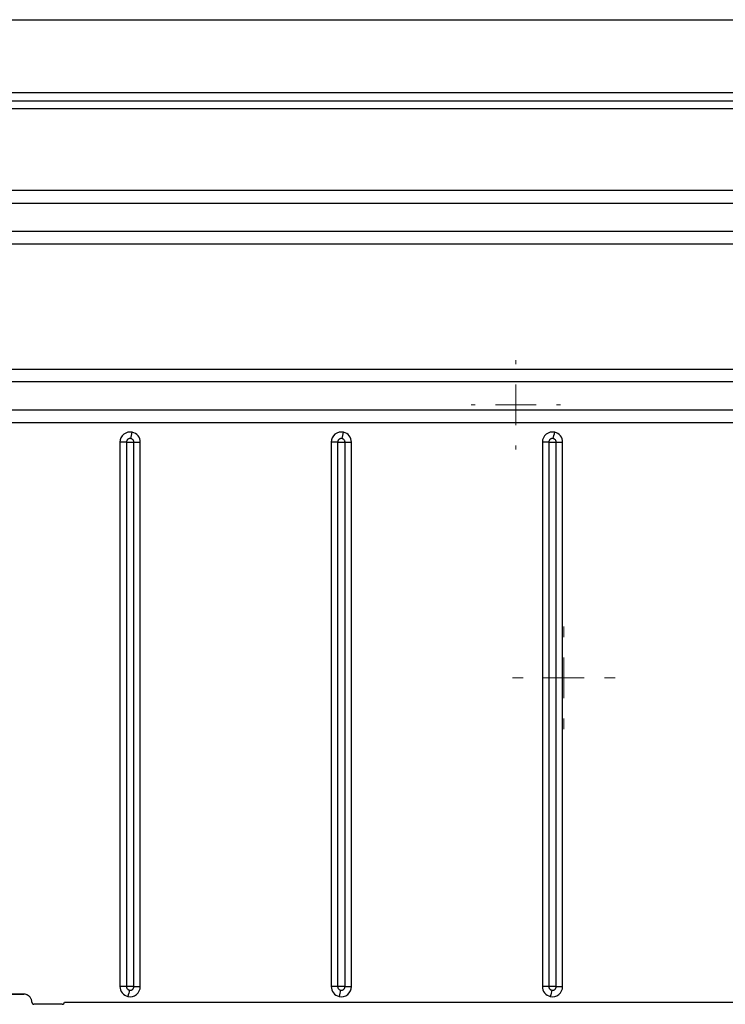
# Model space of a CAD drawing. Units: inches. Extents: x 5.7 to 94.2, y 7.4 to 57.9.
# Drawn here: x 57.7 to 61.1, y 36.2 to 40.9 of the extents above; entities that cross this region are included whole.
import ezdxf

# ---------------------------------------------------------------- set-up
doc = ezdxf.new("R2010")
doc.units = ezdxf.units.IN
doc.header["$MEASUREMENT"] = 0

# ---------------------------------------------------------------- blocks, each defined once
blk = doc.blocks.new('SW_CENTERMARKSYMBOL_7')
at = {"color": 0, "linetype": 'Continuous', "lineweight": 18}
for p, q in [((0, 0.1969), (0, 0.2165)), ((0, 0), (0, 0.0984)), ((-0.1969, 0), (-0.2165, 0)), ((0, 0), (-0.0984, 0)), ((0, 0), (0, -0.0984)), ((0, 0), (0.0984, 0)), ((0.1969, 0), (0.2165, 0)), ((0, -0.1969), (0, -0.2165))]:
    blk.add_line(p, q, dxfattribs=at)
blk = doc.blocks.new('SW_CENTERMARKSYMBOL_12')
at = {"color": 0, "linetype": 'Continuous', "lineweight": 18}
for p, q in [((0, 0.1969), (0, 0.2484)), ((0, 0), (0, 0.0984)), ((-0.1969, 0), (-0.2484, 0)), ((0, 0), (-0.0984, 0)), ((0, 0), (0, -0.0984)), ((0, 0), (0.0984, 0)), ((0.1969, 0), (0.2484, 0)), ((0, -0.1969), (0, -0.2484))]:
    blk.add_line(p, q, dxfattribs=at)

msp = doc.modelspace()

# ---------------------------------------------------------------- linework, layer by layer
at = {"color": 7, "linetype": 'Continuous', "lineweight": 25}
for p, q in [((49.0236, 40.9445), (63.2992, 40.9445)), ((48.433, 40.5922), (63.4173, 40.5922)), ((48.433, 40.5518), (63.4173, 40.5518)), ((48.433, 40.514), (63.4173, 40.514)), ((62.28, 40.1172), (36.8222, 40.1172)), ((36.8222, 40.056), (62.28, 40.056)), ((36.8222, 39.9196), (62.28, 39.9196)), ((36.8222, 39.8584), (62.28, 39.8584)), ((36.8222, 39.2511), (62.28, 39.2511)), ((62.28, 39.1899), (36.8222, 39.1899)), ((36.8222, 39.0535), (62.28, 39.0535)), ((36.8222, 38.9923), (62.28, 38.9923)), ((58.2027, 38.8973), (58.2027, 36.2595)), ((58.234, 38.8973), (58.234, 36.2595)), ((58.234, 38.8973), (58.2698, 38.8973)), ((58.2698, 36.2595), (58.2698, 38.8973)), ((58.3011, 36.2595), (58.3011, 38.8973)), ((59.2264, 38.8973), (59.2264, 36.2595)), ((59.2577, 38.8973), (59.2577, 36.2595)), ((59.2577, 38.8973), (59.2934, 38.8973)), ((59.2934, 36.2595), (59.2934, 38.8973)), ((59.3247, 36.2595), (59.3247, 38.8973)), ((60.25, 38.8973), (60.25, 36.2595)), ((60.2813, 38.8973), (60.2813, 36.2595)), ((60.2813, 38.8973), (60.317, 38.8973)), ((60.317, 36.2595), (60.317, 38.8973)), ((60.3483, 36.2595), (60.3483, 38.8973)), ((58.2698, 36.2595), (58.234, 36.2595)), ((59.2934, 36.2595), (59.2577, 36.2595)), ((60.317, 36.2595), (60.2813, 36.2595)), ((57.7362, 36.2233), (56.7519, 36.2233)), ((56.7519, 36.2228), (57.7362, 36.2228)), ((57.7362, 36.2233), (57.7362, 36.2228)), ((57.7854, 36.1741), (57.7854, 36.1736)), ((57.9232, 36.1741), (57.7854, 36.1741)), ((57.9232, 36.1736), (57.7854, 36.1736)), ((57.9232, 36.1741), (57.9232, 36.1736)), ((57.933, 36.1839), (62.4409, 36.1839)), ((57.933, 36.1839), (57.933, 36.1834)), ((57.933, 36.1834), (62.4409, 36.1834))]:
    msp.add_line(p, q, dxfattribs=at)
for centre, start, end in [((57.7854, 36.1839), 179.9999, 225.0074), ((57.7854, 36.1834), 180.0008, 225.0054), ((57.7854, 36.184), 225.0054, 270.0007), ((57.7854, 36.1834), 225.0054, 270.0007), ((57.9232, 36.184), 269.9992, 314.9946), ((57.9232, 36.1834), 269.9992, 314.9946), ((57.9232, 36.1839), 314.9946, 359.9992), ((57.9232, 36.1834), 314.9946, 359.9992)]:
    msp.add_arc(centre, 0.00984, start, end, dxfattribs=at)
for points, knots in [([(58.2625, 38.9453), (58.248, 38.9485), (58.2327, 38.9449), (58.2095, 38.9263), (58.2027, 38.9122), (58.2027, 38.8973)], [0, 0, 0, 0, 0.5, 0.5, 1, 1, 1, 1]), ([(58.3011, 38.8973), (58.3011, 38.9085), (58.2973, 38.9193), (58.2832, 38.9368), (58.2735, 38.9429), (58.2625, 38.9453)], [0, 0, 0, 0, 0.5, 0.5, 1, 1, 1, 1]), ([(59.2861, 38.9453), (59.2716, 38.9485), (59.2564, 38.9449), (59.2331, 38.9263), (59.2264, 38.9122), (59.2264, 38.8973)], [0, 0, 0, 0, 0.5, 0.5, 1, 1, 1, 1]), ([(59.3247, 38.8973), (59.3247, 38.9085), (59.3209, 38.9193), (59.3069, 38.9368), (59.2971, 38.9429), (59.2861, 38.9453)], [0, 0, 0, 0, 0.5, 0.5, 1, 1, 1, 1]), ([(60.3098, 38.9453), (60.2952, 38.9485), (60.28, 38.9449), (60.2567, 38.9263), (60.25, 38.9122), (60.25, 38.8973)], [0, 0, 0, 0, 0.5, 0.5, 1, 1, 1, 1]), ([(60.3483, 38.8973), (60.3483, 38.9085), (60.3445, 38.9193), (60.3305, 38.9368), (60.3207, 38.9429), (60.3098, 38.9453)], [0, 0, 0, 0, 0.5, 0.5, 1, 1, 1, 1]), ([(58.2558, 38.9147), (58.2549, 38.9149), (58.2531, 38.9152), (58.2505, 38.9152), (58.2474, 38.9147), (58.244, 38.9135), (58.2406, 38.9113), (58.2378, 38.9085), (58.2357, 38.9051), (58.2343, 38.9013), (58.2341, 38.8986), (58.234, 38.8973)], [0, 0, 0, 0, 0.083557, 0.166676, 0.250877, 0.377287, 0.500138, 0.625982, 0.749399, 0.875347, 1, 1, 1, 1]), ([(58.2698, 38.8973), (58.2698, 38.8979), (58.2697, 38.8993), (58.2694, 38.9013), (58.2684, 38.9045), (58.2661, 38.9087), (58.2623, 38.9121), (58.2587, 38.9139), (58.2568, 38.9145), (58.2558, 38.9147)], [0, 0, 0, 0, 0.083598, 0.16668, 0.250812, 0.500087, 0.749363, 0.873645, 1, 1, 1, 1]), ([(59.2794, 38.9147), (59.2785, 38.9149), (59.2768, 38.9152), (59.2741, 38.9152), (59.271, 38.9147), (59.2676, 38.9135), (59.2642, 38.9113), (59.2614, 38.9085), (59.2593, 38.9051), (59.2579, 38.9013), (59.2577, 38.8986), (59.2577, 38.8973)], [0, 0, 0, 0, 0.0835566, 0.1666759, 0.2508775, 0.3772869, 0.500138, 0.6259819, 0.7493986, 0.8753475, 1, 1, 1, 1]), ([(59.2934, 38.8973), (59.2934, 38.8979), (59.2934, 38.8993), (59.293, 38.9013), (59.2921, 38.9045), (59.2898, 38.9087), (59.2859, 38.9121), (59.2823, 38.9139), (59.2804, 38.9145), (59.2794, 38.9147)], [0, 0, 0, 0, 0.083598, 0.16668, 0.250812, 0.500087, 0.749363, 0.873645, 1, 1, 1, 1]), ([(60.303, 38.9147), (60.3021, 38.9149), (60.3004, 38.9152), (60.2977, 38.9152), (60.2946, 38.9147), (60.2912, 38.9135), (60.2878, 38.9113), (60.285, 38.9085), (60.2829, 38.9051), (60.2815, 38.9013), (60.2814, 38.8986), (60.2813, 38.8973)], [0, 0, 0, 0, 0.083557, 0.166676, 0.250877, 0.377287, 0.500138, 0.625982, 0.749399, 0.875347, 1, 1, 1, 1]), ([(60.317, 38.8973), (60.317, 38.8979), (60.317, 38.8993), (60.3166, 38.9013), (60.3157, 38.9045), (60.3134, 38.9087), (60.3095, 38.9121), (60.3059, 38.9139), (60.304, 38.9145), (60.303, 38.9147)], [0, 0, 0, 0, 0.083598, 0.16668, 0.250812, 0.500087, 0.749363, 0.873645, 1, 1, 1, 1]), ([(58.2027, 36.2595), (58.2027, 36.2483), (58.2066, 36.2374), (58.2206, 36.22), (58.2304, 36.2139), (58.2413, 36.2115)], [0, 0, 0, 0, 0.5, 0.5, 1, 1, 1, 1]), ([(58.234, 36.2595), (58.2341, 36.2588), (58.2341, 36.2575), (58.2345, 36.2555), (58.2354, 36.2523), (58.2377, 36.2481), (58.2415, 36.2447), (58.2451, 36.2428), (58.2471, 36.2423), (58.2481, 36.242)], [0, 0, 0, 0, 0.083598, 0.16668, 0.250812, 0.500087, 0.749363, 0.873645, 1, 1, 1, 1]), ([(58.2413, 36.2115), (58.2559, 36.2083), (58.2711, 36.2118), (58.2943, 36.2305), (58.3011, 36.2446), (58.3011, 36.2595)], [0, 0, 0, 0, 0.5, 0.5, 1, 1, 1, 1]), ([(58.2481, 36.242), (58.2489, 36.2419), (58.2507, 36.2416), (58.2534, 36.2416), (58.2565, 36.2421), (58.2598, 36.2433), (58.2632, 36.2454), (58.2661, 36.2483), (58.2682, 36.2517), (58.2695, 36.2555), (58.2697, 36.2582), (58.2698, 36.2595)], [0, 0, 0, 0, 0.083557, 0.166676, 0.250877, 0.377287, 0.500138, 0.625982, 0.749399, 0.875347, 1, 1, 1, 1]), ([(59.2264, 36.2595), (59.2264, 36.2483), (59.2302, 36.2374), (59.2442, 36.22), (59.254, 36.2139), (59.2649, 36.2115)], [0, 0, 0, 0, 0.5, 0.5, 1, 1, 1, 1]), ([(59.2577, 36.2595), (59.2577, 36.2588), (59.2577, 36.2575), (59.2581, 36.2555), (59.259, 36.2523), (59.2613, 36.2481), (59.2652, 36.2447), (59.2688, 36.2428), (59.2707, 36.2423), (59.2717, 36.242)], [0, 0, 0, 0, 0.083598, 0.16668, 0.250812, 0.500087, 0.749363, 0.873645, 1, 1, 1, 1]), ([(59.2649, 36.2115), (59.2795, 36.2083), (59.2947, 36.2118), (59.318, 36.2305), (59.3247, 36.2446), (59.3247, 36.2595)], [0, 0, 0, 0, 0.5, 0.5, 1, 1, 1, 1]), ([(59.2717, 36.242), (59.2726, 36.2419), (59.2743, 36.2416), (59.277, 36.2416), (59.2801, 36.2421), (59.2835, 36.2433), (59.2869, 36.2454), (59.2897, 36.2483), (59.2918, 36.2517), (59.2932, 36.2555), (59.2933, 36.2582), (59.2934, 36.2595)], [0, 0, 0, 0, 0.0835566, 0.1666759, 0.2508775, 0.3772869, 0.500138, 0.6259819, 0.7493986, 0.8753475, 1, 1, 1, 1]), ([(60.25, 36.2595), (60.25, 36.2483), (60.2538, 36.2374), (60.2678, 36.22), (60.2776, 36.2139), (60.2886, 36.2115)], [0, 0, 0, 0, 0.5, 0.5, 1, 1, 1, 1]), ([(60.2813, 36.2595), (60.2813, 36.2588), (60.2813, 36.2575), (60.2817, 36.2555), (60.2826, 36.2523), (60.285, 36.2481), (60.2888, 36.2447), (60.2924, 36.2428), (60.2943, 36.2423), (60.2953, 36.242)], [0, 0, 0, 0, 0.083598, 0.16668, 0.250812, 0.500087, 0.749363, 0.873645, 1, 1, 1, 1]), ([(60.2886, 36.2115), (60.3031, 36.2083), (60.3183, 36.2118), (60.3416, 36.2305), (60.3483, 36.2446), (60.3483, 36.2595)], [0, 0, 0, 0, 0.5, 0.5, 1, 1, 1, 1]), ([(60.2953, 36.242), (60.2962, 36.2419), (60.2979, 36.2416), (60.3006, 36.2416), (60.3037, 36.2421), (60.3071, 36.2433), (60.3105, 36.2454), (60.3133, 36.2483), (60.3154, 36.2517), (60.3168, 36.2555), (60.317, 36.2582), (60.317, 36.2595)], [0, 0, 0, 0, 0.0835566, 0.1666759, 0.2508775, 0.3772869, 0.500138, 0.6259819, 0.7493986, 0.8753475, 1, 1, 1, 1]), ([(57.764, 36.2112), (57.7631, 36.2121), (57.7612, 36.2139), (57.7581, 36.2161), (57.7548, 36.2181), (57.7501, 36.2203), (57.7439, 36.2223), (57.7387, 36.2226), (57.7362, 36.2228)], [0, 0, 0, 0, 0.123948, 0.247832, 0.372876, 0.500271, 0.75102, 1, 1, 1, 1]), ([(57.764, 36.2112), (57.7631, 36.2121), (57.7612, 36.2139), (57.7581, 36.2161), (57.7548, 36.2181), (57.7501, 36.2203), (57.7439, 36.2223), (57.7387, 36.2226), (57.7362, 36.2228)], [0, 0, 0, 0, 0.123948, 0.247832, 0.372876, 0.500271, 0.75102, 1, 1, 1, 1]), ([(57.764, 36.2112), (57.7631, 36.2121), (57.7612, 36.2139), (57.7581, 36.2161), (57.7548, 36.2181), (57.7501, 36.2203), (57.7439, 36.2223), (57.7387, 36.2226), (57.7362, 36.2228)], [0, 0, 0, 0, 0.123948, 0.247832, 0.372876, 0.500271, 0.75102, 1, 1, 1, 1]), ([(57.7755, 36.1834), (57.7755, 36.1847), (57.7754, 36.1872), (57.7748, 36.191), (57.7739, 36.1948), (57.7721, 36.1997), (57.7692, 36.2055), (57.7657, 36.2093), (57.764, 36.2112)], [0, 0, 0, 0, 0.123948, 0.247832, 0.372876, 0.500271, 0.75102, 1, 1, 1, 1]), ([(57.7755, 36.1834), (57.7755, 36.1847), (57.7754, 36.1872), (57.7748, 36.191), (57.7739, 36.1948), (57.7721, 36.1997), (57.7692, 36.2055), (57.7657, 36.2093), (57.764, 36.2112)], [0, 0, 0, 0, 0.123948, 0.247832, 0.372876, 0.500271, 0.75102, 1, 1, 1, 1]), ([(57.7755, 36.1834), (57.7755, 36.1847), (57.7754, 36.1872), (57.7748, 36.191), (57.7739, 36.1948), (57.7721, 36.1997), (57.7692, 36.2055), (57.7657, 36.2093), (57.764, 36.2112)], [0, 0, 0, 0, 0.123948, 0.247832, 0.372876, 0.500271, 0.75102, 1, 1, 1, 1])]:
    msp.add_open_spline(points, degree=3, knots=knots, dxfattribs=at)
for points in [[(58.2558, 38.9147), (58.2579, 38.9242), (58.2602, 38.9347), (58.2625, 38.9453)], [(59.2794, 38.9147), (59.2815, 38.9242), (59.2838, 38.9347), (59.2861, 38.9453)], [(60.303, 38.9147), (60.3051, 38.9242), (60.3074, 38.9347), (60.3098, 38.9453)], [(58.234, 38.8973), (58.2244, 38.8973), (58.2136, 38.8973), (58.2027, 38.8973)], [(58.2698, 38.8973), (58.2794, 38.8973), (58.2903, 38.8973), (58.3011, 38.8973)], [(59.2577, 38.8973), (59.248, 38.8973), (59.2372, 38.8973), (59.2264, 38.8973)], [(59.2934, 38.8973), (59.3031, 38.8973), (59.3139, 38.8973), (59.3247, 38.8973)], [(60.2813, 38.8973), (60.2716, 38.8973), (60.2608, 38.8973), (60.25, 38.8973)], [(60.317, 38.8973), (60.3267, 38.8973), (60.3375, 38.8973), (60.3483, 38.8973)], [(58.234, 36.2595), (58.2244, 36.2595), (58.2136, 36.2595), (58.2027, 36.2595)], [(58.2698, 36.2595), (58.2794, 36.2595), (58.2903, 36.2595), (58.3011, 36.2595)], [(59.2577, 36.2595), (59.248, 36.2595), (59.2372, 36.2595), (59.2264, 36.2595)], [(59.2934, 36.2595), (59.3031, 36.2595), (59.3139, 36.2595), (59.3247, 36.2595)], [(60.2813, 36.2595), (60.2716, 36.2595), (60.2608, 36.2595), (60.25, 36.2595)], [(60.317, 36.2595), (60.3267, 36.2595), (60.3375, 36.2595), (60.3483, 36.2595)], [(58.2481, 36.242), (58.246, 36.2326), (58.2437, 36.222), (58.2413, 36.2115)], [(59.2717, 36.242), (59.2696, 36.2326), (59.2673, 36.222), (59.2649, 36.2115)], [(60.2953, 36.242), (60.2932, 36.2326), (60.2909, 36.222), (60.2886, 36.2115)]]:
    msp.add_open_spline(points, degree=3, dxfattribs=at)

# ---------------------------------------------------------------- block references
at = {"color": 7, "linetype": 'Continuous', "lineweight": 18}
for name, p in [('SW_CENTERMARKSYMBOL_7', (60.1208, 39.0778)), ('SW_CENTERMARKSYMBOL_12', (60.3543, 37.7555))]:
    msp.add_blockref(name, p, dxfattribs=at)

doc.saveas('drawing.dxf')
